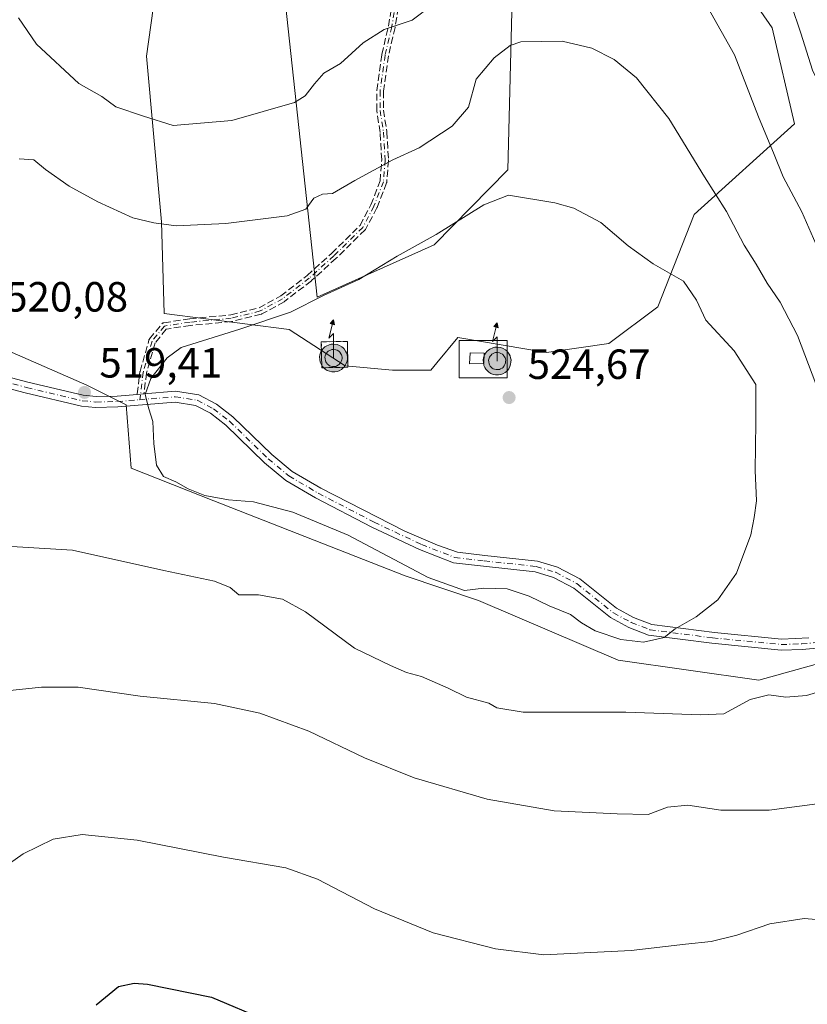
# Model space of a CAD drawing. Units: metres. Extents: x 556432 to 559889, y 4710155 to 4712497.
# Drawn here: x 558855 to 559042, y 4711601 to 4711835 of the extents above; entities that cross this region are included whole.
import ezdxf

# ---------------------------------------------------------------- set-up
doc = ezdxf.new("R2010")
doc.units = ezdxf.units.M
doc.header["$MEASUREMENT"] = 0
for name, pattern in [('DGN Style 2', [1.6480167562047852, 0.988810053722871, -0.6592067024819142]), ('DGN Style 3', [2.307223458686699, 1.648016756204785, -0.6592067024819142]), ('DGN Style 4', [2.6384748266838614, 1.318413404963828, -0.6592067024819142, 0.001648016756204785, -0.6592067024819142]), ('DGN Style 5', [1.1536117293433497, 0.4944050268614355, -0.6592067024819142])]:
    doc.linetypes.add(name, pattern=pattern)
for name, color, linetype, lineweight in [('Alambrada', 7, 'DGN Style 2', 0), ('Antena puntual', 7, 'Continuous', 0), ('Camino Cxs', 7, 'Continuous', 0), ('Camino eje', 30, 'DGN Style 4', 13), ('Cultivos herbáceos CxS', 92, 'Continuous', 0), ('Curva de nivel maestra', 30, 'Continuous', 30), ('Curva de nivel maestra depresión', 30, 'DGN Style 5', 30), ('Curva de nivel normal', 30, 'Continuous', 0), ('Edificación ligera Cxs', 1, 'Continuous', 0), ('Instalación de telecomunicaciones y medición Cxs', 135, 'Continuous', 0), ('Matorral CxS', 135, 'Continuous', 0), ('Punto de cota en terreno', 7, 'Continuous', 0), ('Rótulo de punto de cota en terreno', 7, 'Continuous', 0), ('Senda', 7, 'DGN Style 3', 0), ('Suelo desnudo CxS', 253, 'Continuous', 0), ('Valla', 7, 'DGN Style 2', 0)]:
    doc.layers.add(name, color=color, linetype=linetype, lineweight=lineweight)
doc.styles.add('Style-Arial', font='txt')

# ---------------------------------------------------------------- blocks, each defined once
blk = doc.blocks.new('*U31')
at = {"layer": 'Cultivos herbáceos CxS', "color": 92, "linetype": 'Continuous', "lineweight": 0}
for points in [[(558844.0853000004, 4711759.566500001, 520.1055999999953), (558870.8052000003, 4711747.9551, 519.6484999999957), (558880.0982999997, 4711743.3101, 519.7415000000037), (558881.2592000002, 4711728.215100001, 518.7817000000068), (558900.8958000002, 4711720.504100001, 520.321299999996), (558946.3142999997, 4711702.6679, 519.5531000000046), (558963.7392999995, 4711696.861500001, 519.868100000007), (558996.9144000001, 4711682.6939, 518.6312999999936), (559030.2960999999, 4711677.928300001, 517.4815999999992), (559060.4622, 4711686.2739, 515.3531999999977), (559088.1385000004, 4711667.178099999, 511.5583999999944), (559101.2599, 4711659.258300001, 509.8420000000042), (559103.8546000002, 4711639.4981, 508.2660000000033), (559138.7753, 4711630.4893, 505.9496999999974), (559162.8039999995, 4711616.424900001, 503.7305000000051)], [(558917.2736000001, 4711844.331300001, 504.4247999999934), (558925.4044000005, 4711768.854699999, 519.2004000000015), (558953.2046999997, 4711781.2315, 519.7954000000027), (558970.7107999995, 4711799.044500001, 518.4456999999966), (558971.6293000003, 4711836.544299999, 512.6178000000073)], [(559017.8367999997, 4711855.2761, 508.2768000000069), (559033.4426999995, 4711832.716499999, 508.7933000000049), (559038.7553000003, 4711809.951099999, 508.9370999999956), (559014.9297000002, 4711788.451300001, 517.2045000000071), (559006.2664000001, 4711766.5307, 521.2850999999937), (558994.6710999999, 4711757.829700001, 522.7700999999943), (558979.8979000002, 4711755.719900001, 523.243100000007), (558958.7932000002, 4711759.237700001, 522.7234000000026), (558953.8693000004, 4711753.219900001, 523.0492999999988), (558952.4617, 4711751.499299999, 523.1389000000054), (558943.3163000001, 4711751.499500001, 522.8736000000063), (558932.0833000002, 4711752.4989, 522.5249999999943), (558918.8246999999, 4711761.1667, 520.610400000005), (558889.1243000003, 4711764.919700001, 518.4426999999996), (558888.5071, 4711786.6779, 514.6475000000064), (558884.9543000003, 4711826.047700001, 506.9667999999947), (558892.8792000003, 4711882.649499999, 499.2798999999941)]]:
    blk.add_polyline3d(points, dxfattribs=at)
blk = doc.blocks.new('5PATER')
at = {"layer": 'Suelo desnudo CxS', "linetype": 'Continuous', "lineweight": 0}
h = blk.add_hatch(color=51, dxfattribs=at)
edge = h.paths.add_edge_path()
edge.add_ellipse((0, 0), major_axis=(-0.1095731443231308, -0.1110710700762829), ratio=0.9994222409660322, start_angle=0, end_angle=360)
blk = doc.blocks.new('5ANTEN')
at = {"layer": 'Curva de nivel maestra depresión', "linetype": 'Continuous', "lineweight": 0, "extrusion": (0, 0, -1)}
blk.add_hatch(color=5, dxfattribs=at).paths.add_polyline_path([(-0.0254, 0.7572), (-0.0074, 0.8788), (0.0718, 0.7896000000000001)])
at = {"layer": 'Curva de nivel maestra depresión', "linetype": 'Continuous', "lineweight": 0}
for points in [[(0.039, -0.3583), (-0.0328, -0.3574), (-0.09210000000000002, -0.3441000000000001), (-0.1438, -0.3251), (-0.1919, -0.2949), (-0.2269, -0.263), (-0.2647, -0.2219), (-0.2906, -0.178), (-0.3112, -0.1303), (-0.3232, -0.064), (-0.3252, -0.0046), (-0.3178, 0.0489), (-0.2941, 0.1163), (-0.2696, 0.1597), (-0.2321, 0.2034), (-0.1989, 0.2326), (-0.171, 0.2528), (-0.099, 0.2862), (-0.0524, 0.2994), (0.0124, 0.3021), (0.0915, 0.2914), (0.1483, 0.269), (0.2024, 0.2377), (0.2338, 0.2116), (0.2578, 0.185), (0.291, 0.1357), (0.312, 0.0935), (0.3246, 0.05110000000000001), (0.3333, 0.0027), (0.3324, -0.0536), (0.3246, -0.1024), (0.305, -0.1598), (0.2789, -0.2113), (0.2476, -0.2515), (0.229, -0.2727), (0.1906, -0.3008), (0.1399, -0.3302), (0.0916, -0.3488000000000001)], [(0.0285, -0.2317), (-0.018, -0.2311), (-0.0563, -0.2225), (-0.0877, -0.2109), (-0.1151, -0.1938), (-0.1376, -0.1733), (-0.1625, -0.1461), (-0.1776, -0.1206), (-0.1893, -0.0935), (-0.1971, -0.0505), (-0.1984, -0.0112), (-0.1942, 0.019), (-0.1785, 0.06380000000000001), (-0.1655, 0.0867), (-0.1419, 0.1143), (-0.1199, 0.1337), (-0.1067, 0.1432), (-0.0549, 0.1672), (-0.0323, 0.1736), (0.006500000000000001, 0.1753), (0.0594, 0.1681), (0.0931, 0.1548), (0.1298, 0.1336), (0.146, 0.1201), (0.1579, 0.1069), (0.1815, 0.0719), (0.1939, 0.047), (0.2013, 0.0218), (0.2066, -0.0076), (0.2061, -0.0426), (0.2014, -0.0718), (0.1882, -0.1105), (0.1716, -0.1432), (0.1501, -0.1709), (0.1431, -0.1788), (0.1213, -0.1948), (0.08510000000000001, -0.2158), (0.0573, -0.2265)]]:
    blk.add_hatch(color=5, dxfattribs=at).paths.add_polyline_path(points)
at = {"layer": 'Curva de nivel maestra depresión', "color": 7, "linetype": 'Continuous', "lineweight": 0, "elevation": 0.05, "flags": 128}
blk.add_lwpolyline([(0.007, -0.0288), (0.0074, 0.5504), (-0.1102, 0.4384), (0.0074, 0.8788)], dxfattribs=at)
at = {"layer": 'Curva de nivel maestra depresión', "color": 7, "linetype": 'Continuous', "lineweight": 0, "flags": 128}
for points in [[(-0.2321, 0.2034), (-0.2696, 0.1597), (-0.2941, 0.1163), (-0.3178, 0.0489), (-0.3252, -0.0046), (-0.3232, -0.064), (-0.3112, -0.1303), (-0.2906, -0.178), (-0.2647, -0.2219), (-0.2269, -0.263), (-0.1919, -0.2949), (-0.1438, -0.3251), (-0.09210000000000002, -0.3441000000000001), (-0.0328, -0.3574), (0.039, -0.3583), (0.0916, -0.3488000000000001), (0.1399, -0.3302), (0.1906, -0.3008), (0.229, -0.2727), (0.2476, -0.2515), (0.2789, -0.2113), (0.305, -0.1598), (0.3246, -0.1024), (0.3324, -0.0536), (0.3333, 0.0027), (0.3246, 0.05110000000000001), (0.312, 0.0935), (0.291, 0.1357), (0.2578, 0.185), (0.2338, 0.2116), (0.2024, 0.2377), (0.1483, 0.269), (0.0915, 0.2914), (0.0124, 0.3021), (-0.0524, 0.2994), (-0.099, 0.2862), (-0.171, 0.2528), (-0.1989, 0.2326)], [(-0.1419, 0.1143), (-0.1655, 0.0867), (-0.1785, 0.06380000000000001), (-0.1942, 0.019), (-0.1984, -0.0112), (-0.1971, -0.0505), (-0.1893, -0.0935), (-0.1776, -0.1206), (-0.1625, -0.1461), (-0.1376, -0.1733), (-0.1151, -0.1938), (-0.0877, -0.2109), (-0.0563, -0.2225), (-0.018, -0.2311), (0.0285, -0.2317), (0.0573, -0.2265), (0.08510000000000001, -0.2158), (0.1213, -0.1948), (0.1431, -0.1788), (0.1501, -0.1709), (0.1716, -0.1432), (0.1882, -0.1105), (0.2014, -0.0718), (0.2061, -0.0426), (0.2066, -0.0076), (0.2013, 0.0218), (0.1939, 0.047), (0.1815, 0.0719), (0.1579, 0.1069), (0.146, 0.1201), (0.1298, 0.1336), (0.0931, 0.1548), (0.0594, 0.1681), (0.006500000000000001, 0.1753), (-0.0323, 0.1736), (-0.0549, 0.1672), (-0.1067, 0.1432), (-0.1199, 0.1337)]]:
    blk.add_lwpolyline(points, close=True, dxfattribs=at)
at = {"layer": 'Curva de nivel maestra depresión', "color": 7, "linetype": 'Continuous', "lineweight": 0}
blk.add_3dface([(0.0074, 0.8788, 0.05), (0.0254, 0.7572, 0.05), (-0.0718, 0.7896000000000001, 0.05)], dxfattribs=at)

msp = doc.modelspace()

# ---------------------------------------------------------------- linework, layer by layer
at = {"layer": 'Alambrada', "color": 7, "linetype": 'DGN Style 2', "lineweight": 0}
msp.add_polyline3d([(558959.1101000002, 4711749.6501, 524.1098999999958), (558970.5701000001, 4711749.6501, 525.6915000000008), (558970.5701000001, 4711758.5601, 525.215200000006), (558959.1101000002, 4711758.5601, 523.4092999999993), (558959.1101000002, 4711749.6501, 524.1098999999958)], dxfattribs=at)
at = {"layer": 'Camino Cxs', "color": 7, "linetype": 'Continuous', "lineweight": 0, "extrusion": (-0.0970199005349113, 0.9875548957181338, 0.1237839522851891), "elevation": 4598949.202394444, "flags": 128}
msp.add_lwpolyline([(-1016881.091724532, -573164.2455142704), (-1016881.890911962, -573164.1429252782), (-1016882.708368629, -573164.0388246602)], dxfattribs=at)
at = {"layer": 'Camino Cxs', "color": 7, "linetype": 'Continuous', "lineweight": 0}
for points in [[(558837.1001000004, 4711753.890100001, 520.1818000000058), (558856.8000999996, 4711748.6601, 519.9061999999976), (558869.9101, 4711745.540100001, 519.7571999999927), (558872.9600999998, 4711745.220100001, 519.6907000000066), (558877.9501, 4711745.360099999, 519.8277999999991), (558882.7041999997, 4711745.751399999, 519.9590999999928), (558883.5007999997, 4711745.817, 520.0608999999968), (558884.3156000003, 4711745.884, 520.1641999999993), (558891.8000999996, 4711746.5001, 521.5111999999936), (558897.3601000002, 4711745.620100001, 521.9303999999975), (558901.5201000003, 4711743.460100001, 521.9337999999989), (558905.4600999998, 4711740.390100001, 522.0040000000008), (558914.6801000005, 4711731.460100001, 522.1916000000056), (558919.4801000003, 4711727.460100001, 521.9161000000023), (558926.3201000001, 4711723.460100001, 521.8934000000008), (558946.2801000001, 4711713.300100001, 521.875), (558954.0401, 4711709.940099999, 522.1206999999995), (558958.7701000003, 4711708.290100001, 522.2403999999951), (558965.2401000002, 4711707.540100001, 522.1760000000068), (558977.7200999996, 4711706.1801, 522.6343000000053), (558982.5000999998, 4711704.7301, 522.6141999999963), (558987.8201000001, 4711701.950099999, 522.1953000000067), (558996.4801000003, 4711694.9801, 521.2424000000028), (559000.5201000003, 4711692.8201, 520.869200000001), (559004.9200999998, 4711691.140100001, 520.540599999993), (559019.7701000003, 4711689.220100001, 519.7578999999969), (559035.6300999997, 4711687.690099999, 518.7289000000019), (559042.1801000005, 4711687.9801, 518.3214000000007)], [(558837.1001000004, 4711753.890100001, 520.1818000000058), (558856.8000999996, 4711748.6601, 519.9061999999976), (558869.9101, 4711745.540100001, 519.7571999999927), (558872.9600999998, 4711745.220100001, 519.6907000000066), (558877.9501, 4711745.360099999, 519.8277999999991), (558882.7041999997, 4711745.751399999, 519.9590999999928)], [(559051.7001, 4711686.2301, 516.9832000000024), (559040.5301000001, 4711685.2401, 518.4557999999961), (559035.5701000001, 4711685.0801, 518.6910999999964), (559019.1300999997, 4711686.6801, 519.4992000000057), (559004.0800999999, 4711688.630100001, 520.4259000000021), (558999.4301000005, 4711690.450099999, 520.6588000000047), (558995.0401, 4711692.800100001, 521.1496000000043), (558986.3901000004, 4711699.7601, 522.0721000000049), (558981.5100999996, 4711702.3101, 522.3231999999989), (558977.2001, 4711703.620100001, 522.4272000000057), (558964.9501, 4711704.950099999, 521.9242999999988), (558957.8000999996, 4711705.800100001, 521.9089999999997), (558949.7301000003, 4711708.9101, 521.6698999999935), (558938.3800999997, 4711714.2601, 521.5605000000069), (558925.0701000001, 4711721.1801, 521.6254000000044), (558917.9801000003, 4711725.3201, 521.8141999999935), (558912.9401000004, 4711729.520099999, 521.9814999999944), (558903.7600999996, 4711738.420100001, 521.9233999999997), (558900.1101000002, 4711741.2601, 521.8788999999961), (558896.5301000001, 4711743.120100001, 521.793399999995), (558891.7001, 4711743.880100001, 521.4361999999965), (558878.0900999998, 4711742.7601, 519.6676000000007), (558872.8601000002, 4711742.620100001, 519.5261000000028), (558869.4700999996, 4711742.970100001, 519.5549000000028), (558856.1601, 4711746.140100001, 519.8527999999933), (558834.3901000004, 4711751.840100001, 520.1263000000035)], [(559051.7001, 4711686.2301, 516.9832000000024), (559040.5301000001, 4711685.2401, 518.4557999999961), (559035.5701000001, 4711685.0801, 518.6910999999964), (559019.1300999997, 4711686.6801, 519.4992000000057), (559004.0800999999, 4711688.630100001, 520.4259000000021), (558999.4301000005, 4711690.450099999, 520.6588000000047), (558995.0401, 4711692.800100001, 521.1496000000043), (558986.3901000004, 4711699.7601, 522.0721000000049), (558981.5100999996, 4711702.3101, 522.3231999999989), (558977.2001, 4711703.620100001, 522.4272000000057), (558964.9501, 4711704.950099999, 521.9242999999988), (558957.8000999996, 4711705.800100001, 521.9089999999997), (558949.7301000003, 4711708.9101, 521.6698999999935), (558938.3800999997, 4711714.2601, 521.5605000000069), (558925.0701000001, 4711721.1801, 521.6254000000044), (558917.9801000003, 4711725.3201, 521.8141999999935), (558912.9401000004, 4711729.520099999, 521.9814999999944), (558903.7600999996, 4711738.420100001, 521.9233999999997), (558900.1101000002, 4711741.2601, 521.8788999999961), (558896.5301000001, 4711743.120100001, 521.793399999995), (558891.7001, 4711743.880100001, 521.4361999999965), (558878.0900999998, 4711742.7601, 519.6676000000007), (558872.8601000002, 4711742.620100001, 519.5261000000028), (558869.4700999996, 4711742.970100001, 519.5549000000028), (558856.1601, 4711746.140100001, 519.8527999999933), (558834.3901000004, 4711751.840100001, 520.1263000000035)], [(558884.3156000003, 4711745.884, 520.1641999999993), (558891.8000999996, 4711746.5001, 521.5111999999936), (558897.3601000002, 4711745.620100001, 521.9303999999975), (558901.5201000003, 4711743.460100001, 521.9337999999989), (558905.4600999998, 4711740.390100001, 522.0040000000008), (558914.6801000005, 4711731.460100001, 522.1916000000056), (558919.4801000003, 4711727.460100001, 521.9161000000023), (558926.3201000001, 4711723.460100001, 521.8934000000008), (558946.2801000001, 4711713.300100001, 521.875), (558954.0401, 4711709.940099999, 522.1206999999995), (558958.7701000003, 4711708.290100001, 522.2403999999951), (558965.2401000002, 4711707.540100001, 522.1760000000068), (558977.7200999996, 4711706.1801, 522.6343000000053), (558982.5000999998, 4711704.7301, 522.6141999999963), (558987.8201000001, 4711701.950099999, 522.1953000000067), (558996.4801000003, 4711694.9801, 521.2424000000028), (559000.5201000003, 4711692.8201, 520.869200000001), (559004.9200999998, 4711691.140100001, 520.540599999993), (559019.7701000003, 4711689.220100001, 519.7578999999969), (559035.6300999997, 4711687.690099999, 518.7289000000019), (559042.1801000005, 4711687.9801, 518.3214000000007)]]:
    msp.add_polyline3d(points, dxfattribs=at)
at = {"layer": 'Camino eje', "color": 30, "linetype": 'DGN Style 4', "lineweight": 13}
for points in [[(558945.0122999996, 4711844.5233, 508.8479999999981), (558943.1602999996, 4711833.013900001, 510.2314999999944), (558941.5727000004, 4711826.266899999, 510.9174999999959), (558940.3821, 4711817.8003, 511.8931000000011), (558940.3821, 4711813.170100001, 512.5681999999942), (558941.1759000003, 4711808.010700001, 513.5573000000004), (558941.5727000004, 4711801.3961, 514.902900000001), (558941.1759000003, 4711796.2367, 515.9809999999999), (558938.9269000003, 4711790.415899999, 517.3874000000069), (558936.2811000003, 4711785.388699999, 517.505799999999), (558929.4018999999, 4711778.641899999, 518.3978999999963), (558923.5811000001, 4711773.350099999, 518.6273999999976), (558917.2308999998, 4711768.4553, 519.0243999999948), (558911.9392999997, 4711765.5449, 519.3816999999982), (558905.0601000004, 4711763.825099999, 519.3313000000053), (558895.2704999996, 4711762.8991, 519.0077000000019), (558889.1851000004, 4711761.973099999, 519.1119000000035), (558886.2747, 4711758.4013, 519.5247999999992), (558884.1580999997, 4711750.992900001, 520.0136999999959), (558883.3328999998, 4711744.4959, 519.9980999999971)], [(558834.6813000003, 4711753.1075, 520.1569000000018), (558856.4753000002, 4711747.4013, 519.8853999999993), (558869.6882999997, 4711744.2545, 519.6579999999958), (558872.9096999997, 4711743.921900001, 519.6085000000021), (558878.0192999998, 4711744.058700001, 519.747000000003), (558883.3328999998, 4711744.4959, 519.9980999999971)], [(558883.3328999998, 4711744.4959, 519.9980999999971), (558891.7484999998, 4711745.1885, 521.4729999999981), (558896.9414999997, 4711744.371300001, 521.8603000000003), (558900.8147, 4711742.358899999, 521.8864999999934), (558904.6140999999, 4711739.4027, 521.9615000000049), (558913.8098999998, 4711730.487500001, 522.0671000000002), (558918.7291000001, 4711726.3881, 521.8617999999988), (558925.6980999997, 4711722.318700001, 521.7704999999987), (558938.9572999999, 4711715.425100001, 521.6552999999985), (558950.2417000001, 4711710.106100001, 521.7602000000043), (558958.1155000003, 4711707.071699999, 522.0017999999982), (558965.0969000002, 4711706.241699999, 522.0473999999958), (558977.4615000002, 4711704.899300001, 522.5356000000029), (558982.0043000003, 4711703.5185, 522.4725999999937), (558987.1054999996, 4711700.8531, 522.1545999999944), (558995.7605, 4711693.888900001, 521.1956000000064), (558999.9757000003, 4711691.6325, 520.7765000000073), (559004.4052999998, 4711689.898700001, 520.488599999997), (559019.2764999997, 4711687.971899999, 519.7146000000066), (559035.6123000003, 4711686.382099999, 518.710699999996), (559040.4517000001, 4711686.538100001, 518.4323000000004), (559051.5362999998, 4711687.5207, 517.1484999999957)]]:
    msp.add_polyline3d(points, dxfattribs=at)
at = {"layer": 'Cultivos herbáceos CxS', "color": 92, "linetype": 'Continuous', "lineweight": 0}
for points in [[(559017.8367999997, 4711855.2761, 508.2768000000069), (559033.4426999995, 4711832.716499999, 508.7933000000049), (559038.7553000003, 4711809.951099999, 508.9370999999956), (559014.9297000002, 4711788.451300001, 517.2045000000071), (559006.2664000001, 4711766.5307, 521.2850999999937), (558994.6710999999, 4711757.829700001, 522.7700999999943), (558979.8979000002, 4711755.719900001, 523.243100000007), (558958.7932000002, 4711759.237700001, 522.7234000000026), (558953.8693000004, 4711753.219900001, 523.0492999999988), (558952.4617, 4711751.499299999, 523.1389000000054), (558943.3163000001, 4711751.499500001, 522.8736000000063), (558932.0833000002, 4711752.4989, 522.5249999999943), (558918.8246999999, 4711761.1667, 520.610400000005), (558889.1243000003, 4711764.919700001, 518.4426999999996), (558888.5071, 4711786.6779, 514.6475000000064), (558884.9543000003, 4711826.047700001, 506.9667999999947), (558892.8792000003, 4711882.649499999, 499.2798999999941)], [(558917.2736000001, 4711844.331300001, 504.4247999999934), (558925.4044000005, 4711768.854699999, 519.2004000000015), (558953.2046999997, 4711781.2315, 519.7954000000027), (558970.7107999995, 4711799.044500001, 518.4456999999966), (558971.6293000003, 4711836.544299999, 512.6178000000073)], [(558844.0853000004, 4711759.566500001, 520.1055999999953), (558870.8052000003, 4711747.9551, 519.6484999999957), (558880.0982999997, 4711743.3101, 519.7415000000037), (558881.2592000002, 4711728.215100001, 518.7817000000068), (558900.8958000002, 4711720.504100001, 520.321299999996), (558946.3142999997, 4711702.6679, 519.5531000000046), (558963.7392999995, 4711696.861500001, 519.868100000007), (558996.9144000001, 4711682.6939, 518.6312999999936), (559030.2960999999, 4711677.928300001, 517.4815999999992), (559060.4622, 4711686.2739, 515.3531999999977), (559088.1385000004, 4711667.178099999, 511.5583999999944), (559101.2599, 4711659.258300001, 509.8420000000042), (559103.8546000002, 4711639.4981, 508.2660000000033), (559138.7753, 4711630.4893, 505.9496999999974), (559162.8039999995, 4711616.424900001, 503.7305000000051)]]:
    msp.add_polyline3d(points, dxfattribs=at)
at = {"layer": 'Curva de nivel maestra', "color": 30, "linetype": 'Continuous', "lineweight": 30, "elevation": 500, "flags": 128}
msp.add_lwpolyline([(558872.9900000002, 4711600.870100001), (558878.2599999999, 4711605.2401), (558882.0300000003, 4711606.040100001), (558885.1600000003, 4711605.7501), (558900.3300000001, 4711602.700099999), (558913.1100000005, 4711597.270099999)], dxfattribs=at)
at = {"layer": 'Curva de nivel normal', "color": 30, "linetype": 'Continuous', "lineweight": 0, "flags": 128}
for points, elevation in [([(558952.7800000003, 4711838.210100001), (558948, 4711834.540100001), (558941.3399999999, 4711832.390100001), (558936.3399999999, 4711829.220100001), (558931, 4711824.2501), (558927.0300000003, 4711821.9801), (558924.7699999996, 4711819.5001), (558922.5999999996, 4711816.640100001), (558920.04, 4711815.020099999), (558905.1500000004, 4711810.7601), (558891.2400000002, 4711809.5601), (558884.1799999997, 4711811.780099999), (558877.6900000004, 4711814.020099999), (558874.2999999998, 4711816.420100001), (558868.8600000005, 4711819.550100001), (558858.8099999996, 4711828.860099999), (558854.5300000003, 4711835.100099999)], 510), ([(559037.9199999999, 4711838.280099999), (559040.25, 4711831.460100001), (559043.0499999998, 4711822.7401), (559046.4500000002, 4711815.7501), (559049.6200000001, 4711806.3201), (559055.5199999996, 4711792.100099999), (559059.5499999998, 4711784.9301), (559063.0499999998, 4711779.690099999), (559066.4199999999, 4711771.4001), (559070.6699999999, 4711762.6501), (559074.9400000004, 4711755.4301), (559079.1100000005, 4711746.470100001), (559082.3499999996, 4711737.840100001), (559088.0499999998, 4711727.040100001), (559092.3399999999, 4711719.9801), (559098.0800000001, 4711711.1501), (559114.0099999999, 4711693.9901), (559123.04, 4711685.210100001), (559131.7599999999, 4711675.4801), (559142.4400000004, 4711664.360099999), (559146.6699999999, 4711660.9801), (559149.8799999999, 4711655.6601), (559155.9500000002, 4711647.9101), (559159.6100000005, 4711639.960100001)], 505), ([(559043.8300000001, 4711781.470100001), (559040.4699999997, 4711789.120100001), (559036.0800000001, 4711797.420100001), (559033.9199999999, 4711802.720100001), (559030.2000000002, 4711811.610099999), (559024.4900000002, 4711826.380100001), (559018.1699999999, 4711837.540100001)], 510), ([(559046.4000000004, 4711741.380100001), (559039.4900000002, 4711759.690099999), (559035.3700000001, 4711767.640100001), (559032.2599999999, 4711772.140100001), (559029.6699999999, 4711776.6501), (559026.8099999996, 4711781.130100001), (559022.6200000001, 4711789.1801), (559017.3499999996, 4711797.4101), (559008.9199999999, 4711811.220100001), (559001.2100000001, 4711820.920100001), (558995.9500000002, 4711825.2401), (558990.6299999999, 4711827.920100001), (558983.6100000005, 4711829.610099999), (558973.7800000003, 4711829.440099999), (558971.25, 4711828.550100001), (558967.4400000004, 4711825.670100001), (558963.1500000004, 4711820.600099999), (558961.4000000004, 4711813.9001), (558957.5199999996, 4711809.4301), (558949.6699999999, 4711804.290100001), (558943.4400000004, 4711801.390100001), (558934.4000000004, 4711796.4801), (558929.0999999996, 4711793.4001), (558926.6799999997, 4711793.270099999), (558924.6799999997, 4711792.340100001), (558922.7599999999, 4711789.6801), (558918.3099999996, 4711788.1601), (558903.7599999999, 4711786.350099999), (558892.0099999999, 4711785.720100001), (558886.6799999997, 4711786.4901), (558881.6799999997, 4711787.640100001), (558873.3499999996, 4711791.460100001), (558866.5899999999, 4711795.1501), (558860.9900000002, 4711799.100099999), (558858.1799999997, 4711801.460100001), (558854.6699999999, 4711801.640100001)], 515), ([(558970.8899999997, 4711793.030099999), (558965.0099999999, 4711790.7401), (558953.6799999997, 4711783.700099999), (558944.4199999999, 4711778.550100001), (558935.3200000003, 4711773.030099999), (558926.9800000004, 4711769.210100001), (558919.0899999999, 4711765.280099999), (558907.1200000001, 4711761.270099999), (558893.1500000004, 4711756.880100001), (558889.8700000001, 4711754.460100001), (558885.9800000004, 4711749.520099999), (558884.6299999999, 4711745.690099999), (558885.4900000002, 4711742.3101), (558886.4600000001, 4711739.3201), (558886.6399999997, 4711734.0601), (558887.3200000003, 4711728.9801), (558888.9600000001, 4711726.2501), (558891.8600000005, 4711725.030099999), (558894.8399999999, 4711723.3101), (558898.79, 4711721.720100001), (558904.4299999997, 4711720.710100001), (558910.3499999996, 4711720.270099999), (558919.6600000003, 4711717.770099999), (558932.79, 4711712.300100001), (558951.8099999996, 4711702.2601), (558960.3799999999, 4711699.2301), (558965, 4711699.7501), (558970.5599999996, 4711699.5701), (558975.7999999998, 4711697.880100001), (558980.5, 4711695.600099999), (558985.54, 4711693.520099999), (558988.2199999997, 4711691.5001), (558991.4600000001, 4711689.6501), (558997.5300000003, 4711687.5801), (559002.8799999999, 4711686.940099999), (559007.8200000003, 4711688.020099999), (559010.4500000002, 4711690.100099999), (559015.3799999999, 4711692.9801), (559020.5300000003, 4711696.960100001), (559024.9900000002, 4711703.340100001), (559028.4100000003, 4711712.4301), (559029.1799999997, 4711716.540100001), (559029.7000000002, 4711720.460100001), (559029.3799999999, 4711727.6801), (559029.5800000001, 4711739.0801), (559029.54, 4711748.0601), (559024.4100000003, 4711756.100099999), (559017.6699999999, 4711763.3301), (559015.5, 4711768.100099999), (559012.3600000005, 4711772.600099999), (559005.2300000004, 4711776.700099999), (558999.2300000004, 4711780.9901), (558992.7400000002, 4711786.540100001), (558986.3300000001, 4711789.940099999), (558981.8899999997, 4711791.190099999), (558970.8899999997, 4711793.030099999)], 520), ([(558841.0199999996, 4711710.340100001), (558867.3499999996, 4711708.7401), (558889.0099999999, 4711703.960100001), (558901.0499999998, 4711701.460100001), (558904.7599999999, 4711699.950099999), (558906.8600000005, 4711698.1601), (558911.5300000003, 4711698.1601), (558917.1900000004, 4711697.1501), (558922.6399999997, 4711694.1601), (558934.2999999998, 4711685.5101), (558942.8399999999, 4711681.370100001), (558946.6299999999, 4711679.7501), (558950.2199999997, 4711678.780099999), (558956.5700000003, 4711676.0601), (558960.8799999999, 4711673.9001), (558966.1600000003, 4711672.4801), (558968.0800000001, 4711671.390100001), (558974.3499999996, 4711670.3101), (558998.7199999997, 4711670.3201), (559016.4500000002, 4711669.7301), (559021.9400000004, 4711669.920100001), (559028.2300000004, 4711673.340100001), (559032.6799999997, 4711674.460100001), (559036.7100000001, 4711673.9101), (559041.5599999996, 4711674.2601), (559048.5, 4711676.3101)], 515), ([(558841.9400000004, 4711674.350099999), (558860.04, 4711676.290100001), (558868.6799999997, 4711676.2301), (558883.4199999999, 4711674.090100001), (558901.0700000003, 4711672.350099999), (558911.8300000001, 4711670.130100001), (558923.4900000002, 4711665.800100001), (558936.6399999997, 4711659.460100001), (558948.4800000004, 4711654.720100001), (558965.7699999996, 4711649.670100001), (558981.7300000004, 4711646.940099999), (558996.6799999997, 4711646.1601), (559004, 4711646.050100001), (559008.5800000001, 4711647.7501), (559013.4600000001, 4711648.2401), (559021.2800000003, 4711647.0601), (559032.7000000002, 4711647.030099999), (559058.54, 4711650.460100001)], 510), ([(559051.4900000002, 4711620.460100001), (559041.04, 4711621.370100001), (559032.9000000004, 4711620.0701), (559025.0599999996, 4711617.380100001), (559018.9900000002, 4711615.860099999), (559012.9000000004, 4711615.280099999), (558999.9699999997, 4711613.770099999), (558979.2800000003, 4711612.7301), (558967.75, 4711614.140100001), (558952.9600000001, 4711617.950099999), (558939.0800000001, 4711623.620100001), (558925.5, 4711630.700099999), (558917.9800000004, 4711633.4101), (558903.2300000004, 4711635.9101), (558882.6799999997, 4711639.960100001), (558869.6799999997, 4711641.2601), (558862.7599999999, 4711640.1601), (558855.6799999997, 4711636.690099999), (558844.4800000004, 4711628.9001)], 505)]:
    msp.add_lwpolyline(points, dxfattribs=dict(at, elevation=elevation))
at = {"layer": 'Edificación ligera Cxs', "color": 1, "linetype": 'Continuous', "lineweight": 0}
msp.add_polyline3d([(558964.9901000002, 4711753.0601, 527.3133999999991), (558961.5800999999, 4711752.9901, 524.5219999999972), (558961.7500999998, 4711755.600099999, 524.3248000000021), (558965.0500999996, 4711755.520099999, 526.6350999999995), (558964.9901000002, 4711753.0601, 527.3133999999991)], dxfattribs=at)
msp.add_3dface([(558964.9901000002, 4711753.0601, 527.3133999999991), (558961.5800999999, 4711752.9901, 527.3133999999991), (558961.7500999998, 4711755.600099999, 527.3133999999991), (558965.0500999996, 4711755.520099999, 527.3133999999991)], dxfattribs=at)
at = {"layer": 'Instalación de telecomunicaciones y medición Cxs', "color": 135, "linetype": 'Continuous', "lineweight": 0, "extrusion": (-0.01580283301633423, -0.0003057460244442106, 0.9998750806915964), "elevation": -9747.416538842412, "flags": 128}
msp.add_lwpolyline([(-4700058.610786445, 649899.043403957), (-4700058.610786445, 649892.8494714058)], dxfattribs=at)
at = {"layer": 'Instalación de telecomunicaciones y medición Cxs', "color": 135, "linetype": 'Continuous', "lineweight": 0, "extrusion": (-0.1367146184310784, 0, 0.990610474963416), "elevation": -75898.69269892467, "flags": 128}
msp.add_lwpolyline([(-4711749.6501, 553793.9716501675), (-4711749.6501, 553782.403026284)], dxfattribs=at)
at = {"layer": 'Instalación de telecomunicaciones y medición Cxs', "color": 135, "linetype": 'Continuous', "lineweight": 0}
for points in [[(558959.1101000002, 4711749.6501, 524.1098999999958), (558959.1101000002, 4711758.5601, 523.4092999999993), (558970.5701000001, 4711758.5601, 525.215200000006), (558970.5701000001, 4711749.6501, 525.6915000000008)], [(558926.534, 4711752.065400001, 525.8712999999989), (558926.4149000002, 4711758.2169, 525.4584000000032), (558932.6069, 4711758.336800001, 526.6113000000041), (558932.7259999998, 4711752.1852, 525.9692000000068)]]:
    msp.add_polyline3d(points, dxfattribs=at)
for points in [[(558970.5701000001, 4711749.6501, 525.6915000000008), (558959.1101000002, 4711749.6501, 524.1098999999958), (558959.1101000002, 4711758.5601, 523.4092999999993), (558970.5701000001, 4711758.5601, 525.215200000006)], [(558932.7259999998, 4711752.1852, 525.9692000000068), (558926.534, 4711752.065400001, 525.8712999999989), (558926.4149000002, 4711758.2169, 525.4584000000032), (558932.6069, 4711758.336800001, 526.6113000000041)]]:
    msp.add_3dface(points, dxfattribs=at)
at = {"layer": 'Matorral CxS', "color": 135, "linetype": 'Continuous', "lineweight": 0}
for points in [[(558892.8792000003, 4711882.649499999, 499.2798999999941), (558884.9543000003, 4711826.047700001, 506.9667999999947), (558888.5071, 4711786.6779, 514.6475000000064), (558889.1243000003, 4711764.919700001, 518.4426999999996), (558918.8246999999, 4711761.1667, 520.610400000005), (558932.0833000002, 4711752.4989, 522.5249999999943), (558943.3163000001, 4711751.499500001, 522.8736000000063), (558952.4617, 4711751.499299999, 523.1389000000054), (558953.8693000004, 4711753.219900001, 523.0492999999988), (558958.7932000002, 4711759.237700001, 522.7234000000026), (558979.8979000002, 4711755.719900001, 523.243100000007), (558994.6710999999, 4711757.829700001, 522.7700999999943), (559006.2664000001, 4711766.5307, 521.2850999999937), (559014.9297000002, 4711788.451300001, 517.2045000000071), (559038.7553000003, 4711809.951099999, 508.9370999999956), (559033.4426999995, 4711832.716499999, 508.7933000000049), (559017.8367999997, 4711855.2761, 508.2768000000069)], [(559017.8367999997, 4711855.2761, 508.2768000000069), (559033.4426999995, 4711832.716499999, 508.7933000000049), (559038.7553000003, 4711809.951099999, 508.9370999999956), (559014.9297000002, 4711788.451300001, 517.2045000000071), (559006.2664000001, 4711766.5307, 521.2850999999937), (558994.6710999999, 4711757.829700001, 522.7700999999943), (558979.8979000002, 4711755.719900001, 523.243100000007), (558958.7932000002, 4711759.237700001, 522.7234000000026), (558953.8693000004, 4711753.219900001, 523.0492999999988), (558952.4617, 4711751.499299999, 523.1389000000054), (558943.3163000001, 4711751.499500001, 522.8736000000063), (558932.0833000002, 4711752.4989, 522.5249999999943), (558918.8246999999, 4711761.1667, 520.610400000005), (558889.1243000003, 4711764.919700001, 518.4426999999996), (558888.5071, 4711786.6779, 514.6475000000064), (558884.9543000003, 4711826.047700001, 506.9667999999947), (558892.8792000003, 4711882.649499999, 499.2798999999941)], [(558971.6293000003, 4711836.544299999, 512.6178000000073), (558970.7107999995, 4711799.044500001, 518.4456999999966), (558953.2046999997, 4711781.2315, 519.7954000000027), (558925.4044000005, 4711768.854699999, 519.2004000000015), (558917.2736000001, 4711844.331300001, 504.4247999999934)], [(558917.2736000001, 4711844.331300001, 504.4247999999934), (558925.4044000005, 4711768.854699999, 519.2004000000015), (558953.2046999997, 4711781.2315, 519.7954000000027), (558970.7107999995, 4711799.044500001, 518.4456999999966), (558971.6293000003, 4711836.544299999, 512.6178000000073)], [(559162.8039999995, 4711616.424900001, 503.7305000000051), (559138.7753, 4711630.4893, 505.9496999999974), (559103.8546000002, 4711639.4981, 508.2660000000033), (559101.2599, 4711659.258300001, 509.8420000000042), (559088.1385000004, 4711667.178099999, 511.5583999999944), (559060.4622, 4711686.2739, 515.3531999999977), (559030.2960999999, 4711677.928300001, 517.4815999999992), (558996.9144000001, 4711682.6939, 518.6312999999936), (558963.7392999995, 4711696.861500001, 519.868100000007), (558946.3142999997, 4711702.6679, 519.5531000000046), (558900.8958000002, 4711720.504100001, 520.321299999996), (558881.2592000002, 4711728.215100001, 518.7817000000068), (558880.0982999997, 4711743.3101, 519.7415000000037), (558870.8052000003, 4711747.9551, 519.6484999999957), (558844.0853000004, 4711759.566500001, 520.1055999999953)], [(558844.0853000004, 4711759.566500001, 520.1055999999953), (558870.8052000003, 4711747.9551, 519.6484999999957), (558880.0982999997, 4711743.3101, 519.7415000000037), (558881.2592000002, 4711728.215100001, 518.7817000000068), (558900.8958000002, 4711720.504100001, 520.321299999996), (558946.3142999997, 4711702.6679, 519.5531000000046), (558963.7392999995, 4711696.861500001, 519.868100000007), (558996.9144000001, 4711682.6939, 518.6312999999936), (559030.2960999999, 4711677.928300001, 517.4815999999992), (559060.4622, 4711686.2739, 515.3531999999977), (559088.1385000004, 4711667.178099999, 511.5583999999944), (559101.2599, 4711659.258300001, 509.8420000000042), (559103.8546000002, 4711639.4981, 508.2660000000033), (559138.7753, 4711630.4893, 505.9496999999974), (559162.8039999995, 4711616.424900001, 503.7305000000051)]]:
    msp.add_polyline3d(points, dxfattribs=at)
at = {"layer": 'Senda', "color": 7, "linetype": 'DGN Style 3', "lineweight": 0, "extrusion": (-0.0970199005349113, 0.9875548957181338, 0.1237839522851891), "elevation": 4598949.202394444, "flags": 128}
msp.add_lwpolyline([(-1016881.091724532, -573164.2455142704), (-1016881.890911962, -573164.1429252782), (-1016882.708368629, -573164.0388246602)], dxfattribs=at)
at = {"layer": 'Senda', "color": 7, "linetype": 'DGN Style 3', "lineweight": 0}
for points in [[(558945.7971999999, 4711844.365599999, 508.8899999999995), (558943.9501, 4711832.886800001, 510.2599000000046), (558943.9444000004, 4711832.8554, 510.2635000000009), (558943.9390000004, 4711832.830600001, 510.2663999999932), (558942.3597999997, 4711826.1193, 510.9808000000049), (558941.1821, 4711817.7443, 511.9048999999941), (558941.1821, 4711813.2313, 512.625199999995), (558941.9665000001, 4711808.132300001, 513.6388000000006), (558941.9719000002, 4711808.090299999, 513.6474000000017), (558941.9743999997, 4711808.058599999, 513.6536000000051), (558942.3711999999, 4711801.444, 514.9833999999975), (558942.3727000002, 4711801.3961, 514.9922999999981), (558942.3702999996, 4711801.3347, 515.0031000000017), (558941.9735000003, 4711796.1753, 515.9646999999968), (558941.9561000001, 4711796.060000001, 515.9897000000057), (558941.9221000001, 4711795.9484, 516.0148999999947), (558939.6731000004, 4711790.127599999, 517.3243999999977), (558939.6639999999, 4711790.1051, 517.325800000006), (558939.6348000001, 4711790.043299999, 517.3300000000017), (558936.9890000002, 4711785.016100001, 517.623900000006), (558936.9227999998, 4711784.9111, 517.6370000000024), (558936.8411999998, 4711784.817500001, 517.647100000002), (558929.9611999998, 4711778.07, 518.4940999999963), (558929.9400000004, 4711778.049900001, 518.4959999999992), (558924.1191999996, 4711772.758099999, 518.8442000000068), (558924.0798000004, 4711772.7246, 518.8429000000033), (558924.0695000002, 4711772.716499999, 518.8423999999941), (558917.7193, 4711767.821699999, 519.1971999999951), (558917.6649000002, 4711767.783299999, 519.1953000000067), (558917.6163999997, 4711767.7543, 519.1923999999999), (558912.3247999996, 4711764.843900001, 519.5902999999962), (558912.2314999999, 4711764.800200001, 519.5957000000053), (558912.1333, 4711764.768800001, 519.5975000000036), (558905.2540999996, 4711763.049000001, 519.4875000000029), (558905.199, 4711763.0372, 519.485799999995), (558905.1354, 4711763.0286, 519.482799999998), (558895.3684, 4711762.104800001, 519.1827000000048), (558889.6103999997, 4711761.228599999, 519.2554999999993), (558886.9987000005, 4711758.023399999, 519.5785999999935), (558884.9440000001, 4711750.831700001, 520.085500000001), (558884.3156000003, 4711745.884, 520.1641999999993), (558883.5007999997, 4711745.817, 520.0608999999968), (558882.7041999997, 4711745.751399999, 519.9590999999928), (558882.7016000003, 4711745.777100001, 519.9597000000067), (558882.7016000003, 4711745.856899999, 519.9627000000038), (558882.7070000004, 4711745.9178, 519.9655000000057), (558883.3644000003, 4711751.093699999, 519.946100000001), (558883.3887999998, 4711751.2126, 519.9429999999993), (558885.5054000001, 4711758.620999999, 519.4915999999939), (558885.5229000002, 4711758.674900001, 519.4857000000047), (558885.5538999997, 4711758.748400001, 519.4777000000031), (558885.5920000002, 4711758.818399999, 519.470100000006), (558885.6369000003, 4711758.884299999, 519.4630000000034), (558885.6545000002, 4711758.9066, 519.4606000000058), (558888.5648999996, 4711762.478399999, 519.0270000000019), (558888.5986000003, 4711762.517200001, 519.0212999999932), (558888.6557, 4711762.572899999, 519.0139000000054), (558888.7181000002, 4711762.6226, 519.0072999999975), (558888.7851, 4711762.665899999, 519.0014999999985), (558888.8559999998, 4711762.702299999, 518.9964999999938), (558888.9303000001, 4711762.7314, 518.9922999999981), (558889.0070000002, 4711762.753000001, 518.9891000000061), (558889.0647, 4711762.764000001, 518.9873999999982), (558895.1501000002, 4711763.689999999, 518.8997999999992), (558895.1710000001, 4711763.6929, 518.899900000004), (558895.1951000001, 4711763.695499999, 518.8999999999943), (558904.9245999996, 4711764.615800001, 519.178700000004), (558911.6446000002, 4711766.295800001, 519.1713000000018), (558916.7912999997, 4711769.126499999, 518.8752999999997), (558923.0669, 4711773.9639, 518.4174000000058), (558928.8525, 4711779.2236, 518.3138000000035), (558935.6315000001, 4711785.872099999, 517.3706999999995), (558938.1973000001, 4711790.747400001, 517.476800000004), (558940.3871999999, 4711796.415300001, 515.9582999999984), (558940.7708000002, 4711801.402799999, 514.8119000000006), (558940.3794999998, 4711807.9257, 513.4670999999944), (558939.5911999998, 4711813.0496, 512.5179999999964), (558939.5829999996, 4711813.130200001, 512.5065999999933), (558939.5821000002, 4711813.170100001, 512.5011999999988), (558939.5821000002, 4711817.8003, 511.8880000000063), (558939.5829999996, 4711817.8402, 511.882700000002), (558939.5898000002, 4711817.911699999, 511.8732000000019), (558940.7803999997, 4711826.3783, 510.8568999999989), (558940.7816000005, 4711826.3861, 510.8561000000045), (558940.7938999999, 4711826.450099999, 510.8494000000064), (558942.375, 4711833.169199999, 510.2008999999962), (558944.2224000003, 4711844.650400001, 508.8098999999929)], [(558882.7041999997, 4711745.751399999, 519.9590999999928), (558882.7016000003, 4711745.777100001, 519.9597000000067), (558882.7016000003, 4711745.856899999, 519.9627000000038), (558882.7070000004, 4711745.9178, 519.9655000000057), (558883.3644000003, 4711751.093699999, 519.946100000001), (558883.3887999998, 4711751.2126, 519.9429999999993), (558885.5054000001, 4711758.620999999, 519.4915999999939), (558885.5229000002, 4711758.674900001, 519.4857000000047), (558885.5538999997, 4711758.748400001, 519.4777000000031), (558885.5920000002, 4711758.818399999, 519.470100000006), (558885.6369000003, 4711758.884299999, 519.4630000000034), (558885.6545000002, 4711758.9066, 519.4606000000058), (558888.5648999996, 4711762.478399999, 519.0270000000019), (558888.5986000003, 4711762.517200001, 519.0212999999932), (558888.6557, 4711762.572899999, 519.0139000000054), (558888.7181000002, 4711762.6226, 519.0072999999975), (558888.7851, 4711762.665899999, 519.0014999999985), (558888.8559999998, 4711762.702299999, 518.9964999999938), (558888.9303000001, 4711762.7314, 518.9922999999981), (558889.0070000002, 4711762.753000001, 518.9891000000061), (558889.0647, 4711762.764000001, 518.9873999999982), (558895.1501000002, 4711763.689999999, 518.8997999999992), (558895.1710000001, 4711763.6929, 518.899900000004), (558895.1951000001, 4711763.695499999, 518.8999999999943), (558904.9245999996, 4711764.615800001, 519.178700000004), (558911.6446000002, 4711766.295800001, 519.1713000000018), (558916.7912999997, 4711769.126499999, 518.8752999999997), (558923.0669, 4711773.9639, 518.4174000000058), (558928.8525, 4711779.2236, 518.3138000000035), (558935.6315000001, 4711785.872099999, 517.3706999999995), (558938.1973000001, 4711790.747400001, 517.476800000004), (558940.3871999999, 4711796.415300001, 515.9582999999984), (558940.7708000002, 4711801.402799999, 514.8119000000006), (558940.3794999998, 4711807.9257, 513.4670999999944), (558939.5911999998, 4711813.0496, 512.5179999999964), (558939.5829999996, 4711813.130200001, 512.5065999999933), (558939.5821000002, 4711813.170100001, 512.5011999999988), (558939.5821000002, 4711817.8003, 511.8880000000063), (558939.5829999996, 4711817.8402, 511.882700000002), (558939.5898000002, 4711817.911699999, 511.8732000000019), (558940.7803999997, 4711826.3783, 510.8568999999989), (558940.7816000005, 4711826.3861, 510.8561000000045), (558940.7938999999, 4711826.450099999, 510.8494000000064), (558942.375, 4711833.169199999, 510.2008999999962), (558944.2224000003, 4711844.650400001, 508.8098999999929)], [(558945.7971999999, 4711844.365599999, 508.8899999999995), (558943.9501, 4711832.886800001, 510.2599000000046), (558943.9444000004, 4711832.8554, 510.2635000000009), (558943.9390000004, 4711832.830600001, 510.2663999999932), (558942.3597999997, 4711826.1193, 510.9808000000049), (558941.1821, 4711817.7443, 511.9048999999941), (558941.1821, 4711813.2313, 512.625199999995), (558941.9665000001, 4711808.132300001, 513.6388000000006), (558941.9719000002, 4711808.090299999, 513.6474000000017), (558941.9743999997, 4711808.058599999, 513.6536000000051), (558942.3711999999, 4711801.444, 514.9833999999975), (558942.3727000002, 4711801.3961, 514.9922999999981), (558942.3702999996, 4711801.3347, 515.0031000000017), (558941.9735000003, 4711796.1753, 515.9646999999968), (558941.9561000001, 4711796.060000001, 515.9897000000057), (558941.9221000001, 4711795.9484, 516.0148999999947), (558939.6731000004, 4711790.127599999, 517.3243999999977), (558939.6639999999, 4711790.1051, 517.325800000006), (558939.6348000001, 4711790.043299999, 517.3300000000017), (558936.9890000002, 4711785.016100001, 517.623900000006), (558936.9227999998, 4711784.9111, 517.6370000000024), (558936.8411999998, 4711784.817500001, 517.647100000002), (558929.9611999998, 4711778.07, 518.4940999999963), (558929.9400000004, 4711778.049900001, 518.4959999999992), (558924.1191999996, 4711772.758099999, 518.8442000000068), (558924.0798000004, 4711772.7246, 518.8429000000033), (558924.0695000002, 4711772.716499999, 518.8423999999941), (558917.7193, 4711767.821699999, 519.1971999999951), (558917.6649000002, 4711767.783299999, 519.1953000000067), (558917.6163999997, 4711767.7543, 519.1923999999999), (558912.3247999996, 4711764.843900001, 519.5902999999962), (558912.2314999999, 4711764.800200001, 519.5957000000053), (558912.1333, 4711764.768800001, 519.5975000000036), (558905.2540999996, 4711763.049000001, 519.4875000000029), (558905.199, 4711763.0372, 519.485799999995), (558905.1354, 4711763.0286, 519.482799999998), (558895.3684, 4711762.104800001, 519.1827000000048), (558889.6103999997, 4711761.228599999, 519.2554999999993), (558886.9987000005, 4711758.023399999, 519.5785999999935), (558884.9440000001, 4711750.831700001, 520.085500000001), (558884.3156000003, 4711745.884, 520.1641999999993)]]:
    msp.add_polyline3d(points, dxfattribs=at)
at = {"layer": 'Valla', "color": 7, "linetype": 'DGN Style 2', "lineweight": 0}
msp.add_polyline3d([(558926.534, 4711752.065400001, 525.8712999999989), (558932.7259999998, 4711752.1852, 525.9692000000068), (558932.6069, 4711758.336800001, 526.6113000000041), (558926.4149000002, 4711758.2169, 525.4584000000032), (558926.534, 4711752.065400001, 525.8712999999989)], dxfattribs=at)

# ---------------------------------------------------------------- block references
at = {"layer": 'Antena puntual', "color": 7, "linetype": 'Continuous', "lineweight": 0, "xscale": 10, "yscale": 10, "zscale": 10}
for p in [(558929.2796, 4711754.675799999), (558968.1238000002, 4711753.947899999), (558968.1238000002, 4711753.947899999)]:
    msp.add_blockref('5ANTEN', p, dxfattribs=at)
at = {"layer": 'Cultivos herbáceos CxS', "color": 92, "linetype": 'Continuous', "lineweight": 0}
msp.add_blockref('*U31', (0, 0), dxfattribs=at)
at = {"layer": 'Punto de cota en terreno', "color": 7, "linetype": 'Continuous', "lineweight": 0, "xscale": 10, "yscale": 10, "zscale": 10}
for p in [(558870.2199999997, 4711746.220000001, 519.4100000000036), (558971, 4711745, 524.6699999999983)]:
    msp.add_blockref('5PATER', p, dxfattribs=at)

# ---------------------------------------------------------------- texts
at = {"layer": 'Rótulo de punto de cota en terreno', "color": 7, "linetype": 'Continuous', "lineweight": 0, "style": 'Style-Arial'}
for s, p in [('520,08', (558851.4096999997, 4711765.409700001)), ('519,41', (558873.7478, 4711749.7478)), ('524,67', (558975.4096999997, 4711749.409700001))]:
    msp.add_text(s, height=7.000000000000002, dxfattribs=at).set_placement(p)

doc.saveas('drawing.dxf')
